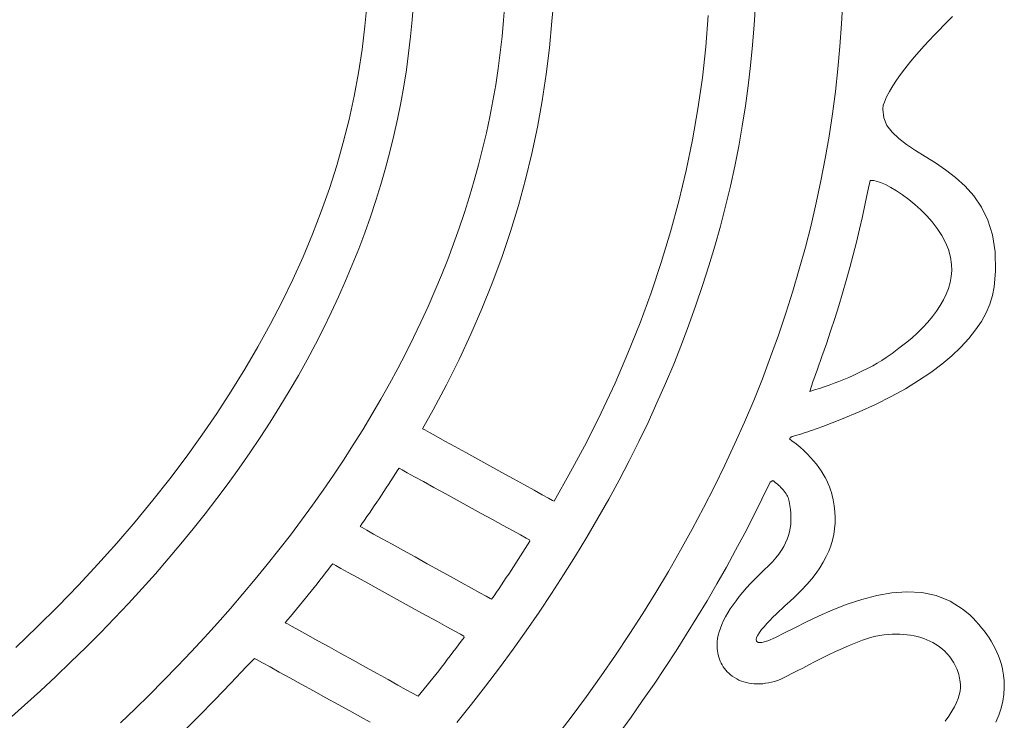
# Model space of a CAD drawing. Extents: x 4083 to 6134, y 1806 to 2160.
# Drawn here: x 4163 to 4167, y 2117 to 2120 of the extents above; entities that cross this region are included whole.
import ezdxf

# ---------------------------------------------------------------- set-up
doc = ezdxf.new("R2010")
doc.units = 0
doc.header["$LTSCALE"] = 0.5
doc.header["$MEASUREMENT"] = 0
doc.layers.get('0').update_dxf_attribs({"linetype": 'CONTINUOUS'})
doc.layers.add('FRAU-LOGO', color=34, linetype='CONTINUOUS')
doc.layers.add('FRAU-TESTI', color=34, linetype='CONTINUOUS')
doc.styles.add('POLTRONA-FRAU', font='times.ttf', dxfattribs={"oblique": 15})

# ---------------------------------------------------------------- blocks, each defined once
blk = doc.blocks.new('A$C2ad6bdc6')
at = {"layer": 'FRAU-LOGO', "lineweight": 13}
for p, q in [((29.59, 8.26), (29.5817, 8.1652)), ((29.5817, 8.1652), (29.5703, 8.0707)), ((29.5703, 8.0707), (29.5558, 7.9764)), ((29.5558, 7.9764), (29.5382, 7.8824)), ((29.5382, 7.8824), (29.5176, 7.7886)), ((29.5176, 7.7886), (29.494, 7.6951)), ((29.494, 7.6951), (29.4673, 7.6019)), ((29.4673, 7.6019), (29.4377, 7.509)), ((29.4377, 7.509), (29.4051, 7.4164)), ((29.4051, 7.4164), (29.3696, 7.3241)), ((29.3696, 7.3241), (29.3312, 7.2322)), ((29.3312, 7.2322), (29.2899, 7.1407)), ((29.2899, 7.1407), (29.2457, 7.0495)), ((29.2457, 7.0495), (29.1987, 6.9587)), ((29.1987, 6.9587), (29.1489, 6.8683)), ((29.1489, 6.8683), (29.0963, 6.7784)), ((29.0963, 6.7784), (29.0409, 6.6888)), ((29.0409, 6.6888), (28.9828, 6.5997)), ((28.9828, 6.5997), (28.922, 6.5111)), ((28.922, 6.5111), (28.8585, 6.4229)), ((28.8585, 6.4229), (28.7923, 6.3352)), ((28.7923, 6.3352), (28.7234, 6.248)), ((28.7234, 6.248), (28.652, 6.1613)), ((28.652, 6.1613), (28.5779, 6.0752)), ((28.5779, 6.0752), (28.5013, 5.9896)), ((28.5013, 5.9896), (28.4221, 5.9045)), ((28.4221, 5.9045), (28.3404, 5.82)), ((28.3404, 5.82), (28.2561, 5.736)), ((28.2561, 5.736), (28.1694, 5.6527))]:
    blk.add_line(p, q, dxfattribs=at)
at = {"layer": 'FRAU-LOGO', "lineweight": 20}
for p, q in [((29.7724, 8.1905), (29.7774, 8.258)), ((30.1474, 8.255), (30.1427, 8.1895)), ((31.1568, 8.1705), (31.1616, 8.2528)), ((31.5145, 8.2663), (31.5098, 8.1749)), ((30.3376, 8.1863), (30.3429, 8.2404)), ((30.9707, 8.2088), (30.9608, 8.0825)), ((29.766, 8.1232), (29.7724, 8.1905)), ((30.1427, 8.1895), (30.1367, 8.1241)), ((30.3279, 8.0784), (30.3376, 8.1863)), ((31.1503, 8.0884), (31.1568, 8.1705)), ((31.5098, 8.1749), (31.5034, 8.0837)), ((31.9044, 8.1493), (31.9234, 8.1688)), ((31.9234, 8.1688), (31.9414, 8.187)), ((31.9414, 8.187), (31.9583, 8.204)), ((31.8647, 8.1076), (31.8848, 8.1289)), ((31.8848, 8.1289), (31.9044, 8.1493)), ((29.7583, 8.0561), (29.766, 8.1232)), ((30.1367, 8.1241), (30.1293, 8.0588)), ((31.1422, 8.0064), (31.1503, 8.0884)), ((31.8445, 8.0856), (31.8647, 8.1076)), ((29.7491, 7.9891), (29.7583, 8.0561)), ((30.1293, 8.0588), (30.1206, 7.9937)), ((30.315, 7.9709), (30.3279, 8.0784)), ((30.9608, 8.0825), (30.9469, 7.9565)), ((31.5034, 8.0837), (31.4951, 7.9927)), ((31.8043, 8.0399), (31.8242, 8.063)), ((31.8242, 8.063), (31.8445, 8.0856)), ((31.7661, 7.9932), (31.7848, 8.0167)), ((31.7848, 8.0167), (31.8043, 8.0399)), ((29.7385, 7.9223), (29.7491, 7.9891)), ((30.1206, 7.9937), (30.1107, 7.9286)), ((30.2989, 7.8638), (30.315, 7.9709)), ((31.1325, 7.9245), (31.1422, 8.0064)), ((31.4951, 7.9927), (31.485, 7.9018)), ((31.732, 7.9466), (31.7484, 7.9698)), ((31.7484, 7.9698), (31.7661, 7.9932)), ((30.1107, 7.9286), (30.0994, 7.8636)), ((30.9469, 7.9565), (30.929, 7.831)), ((31.717, 7.9236), (31.732, 7.9466)), ((29.7265, 7.8557), (29.7385, 7.9223)), ((31.1212, 7.8429), (31.1325, 7.9245)), ((31.485, 7.9018), (31.4731, 7.8111)), ((31.6923, 7.8792), (31.7037, 7.9011)), ((31.7037, 7.9011), (31.717, 7.9236)), ((29.7131, 7.7892), (29.7265, 7.8557)), ((30.0994, 7.8636), (30.0868, 7.7988)), ((30.2796, 7.7572), (30.2989, 7.8638)), ((31.6786, 7.8455), (31.6831, 7.8581)), ((31.6831, 7.8581), (31.6923, 7.8792)), ((30.929, 7.831), (30.9072, 7.7059)), ((31.1083, 7.7614), (31.1212, 7.8429)), ((31.4731, 7.8111), (31.4593, 7.7207)), ((31.6773, 7.8299), (31.6786, 7.8455)), ((31.6811, 7.795), (31.6773, 7.8299)), ((31.6786, 7.8455), (31.6786, 7.8455)), ((31.6786, 7.8455), (31.6786, 7.8455)), ((31.6786, 7.8455), (31.6786, 7.8455)), ((31.6786, 7.8455), (31.6786, 7.8455)), ((31.6786, 7.8455), (31.6786, 7.8455)), ((31.6786, 7.8455), (31.6786, 7.8455)), ((31.6786, 7.8455), (31.6786, 7.8455)), ((31.6786, 7.8455), (31.6786, 7.8455)), ((31.6786, 7.8455), (31.6786, 7.8455)), ((31.6786, 7.8455), (31.6786, 7.8455)), ((31.6786, 7.8455), (31.6786, 7.8455)), ((31.6786, 7.8455), (31.6786, 7.8455)), ((31.6786, 7.8455), (31.6786, 7.8455)), ((31.6786, 7.8455), (31.6786, 7.8455)), ((31.6786, 7.8455), (31.6786, 7.8455)), ((31.6786, 7.8455), (31.6786, 7.8455)), ((31.6786, 7.8455), (31.6786, 7.8455)), ((29.6984, 7.723), (29.7131, 7.7892)), ((30.0868, 7.7988), (30.073, 7.7341)), ((31.6938, 7.7641), (31.6811, 7.795)), ((30.073, 7.7341), (30.0578, 7.6695)), ((30.257, 7.6509), (30.2796, 7.7572)), ((31.0938, 7.6801), (31.1083, 7.7614)), ((31.7142, 7.7363), (31.6938, 7.7641)), ((31.7411, 7.7107), (31.7142, 7.7363)), ((29.6822, 7.657), (29.6984, 7.723)), ((30.9072, 7.7059), (30.8814, 7.5813)), ((31.4593, 7.7207), (31.4438, 7.6304)), ((31.7732, 7.6864), (31.7411, 7.7107)), ((29.6647, 7.5911), (29.6822, 7.657)), ((30.0578, 7.6695), (30.0414, 7.605)), ((30.2313, 7.5451), (30.257, 7.6509)), ((31.0777, 7.5989), (31.0938, 7.6801)), ((31.8095, 7.6626), (31.7732, 7.6864)), ((31.8486, 7.6383), (31.8095, 7.6626)), ((31.4438, 7.6304), (31.4265, 7.5403)), ((31.8895, 7.6127), (31.8486, 7.6383)), ((31.9307, 7.5848), (31.8895, 7.6127)), ((29.6457, 7.5254), (29.6647, 7.5911)), ((30.0414, 7.605), (30.0237, 7.5407)), ((30.8814, 7.5813), (30.8517, 7.4571)), ((31.06, 7.518), (31.0777, 7.5989)), ((31.9713, 7.5538), (31.9307, 7.5848)), ((30.0237, 7.5407), (30.0048, 7.4765)), ((30.2023, 7.4398), (30.2313, 7.5451)), ((31.4265, 7.5403), (31.4073, 7.4505)), ((31.6169, 7.4999), (31.6254, 7.5416)), ((31.6254, 7.5416), (31.6264, 7.5415)), ((31.6264, 7.5415), (31.6273, 7.5415)), ((31.6273, 7.5415), (31.6283, 7.5415)), ((31.6283, 7.5415), (31.6292, 7.5414)), ((31.6292, 7.5414), (31.6302, 7.5414)), ((31.6302, 7.5414), (31.6311, 7.5414)), ((31.6311, 7.5414), (31.632, 7.5414)), ((31.632, 7.5414), (31.633, 7.5414)), ((31.633, 7.5414), (31.6339, 7.5413)), ((31.6339, 7.5413), (31.6348, 7.5413)), ((31.6348, 7.5413), (31.6358, 7.5413)), ((31.6358, 7.5413), (31.6368, 7.5412)), ((31.6368, 7.5412), (31.6377, 7.5411)), ((31.6377, 7.5411), (31.6387, 7.541)), ((31.6387, 7.541), (31.6398, 7.5409)), ((31.6398, 7.5409), (31.6408, 7.5408)), ((31.6408, 7.5408), (31.6504, 7.5387)), ((31.6504, 7.5387), (31.6679, 7.5331)), ((31.6679, 7.5331), (31.6877, 7.5245)), ((32.0099, 7.5188), (31.9713, 7.5538)), ((29.6254, 7.4599), (29.6457, 7.5254)), ((31.0407, 7.4372), (31.06, 7.518)), ((31.6061, 7.4479), (31.6169, 7.4999)), ((31.6877, 7.5245), (31.7096, 7.5132)), ((31.7096, 7.5132), (31.7328, 7.4994)), ((31.7328, 7.4994), (31.7571, 7.4833)), ((32.0453, 7.4789), (32.0099, 7.5188)), ((29.6038, 7.3947), (29.6254, 7.4599)), ((30.0048, 7.4765), (29.9846, 7.4125)), ((30.8517, 7.4571), (30.8181, 7.3333)), ((31.4073, 7.4505), (31.3864, 7.3608)), ((31.7571, 7.4833), (31.7819, 7.4649)), ((31.7819, 7.4649), (31.8067, 7.4446)), ((32.0764, 7.4332), (32.0453, 7.4789)), ((29.9846, 7.4125), (29.9631, 7.3486)), ((30.1702, 7.3348), (30.2023, 7.4398)), ((31.0199, 7.3567), (31.0407, 7.4372)), ((31.5946, 7.396), (31.6061, 7.4479)), ((31.8067, 7.4446), (31.8312, 7.4225)), ((31.8312, 7.4225), (31.8547, 7.3987)), ((32.102, 7.3809), (32.0764, 7.4332)), ((29.5807, 7.3296), (29.6038, 7.3947)), ((31.5826, 7.3441), (31.5946, 7.396)), ((31.8547, 7.3987), (31.8769, 7.3735)), ((31.8769, 7.3735), (31.8972, 7.347)), ((32.1208, 7.321), (32.102, 7.3809)), ((29.9631, 7.3486), (29.9404, 7.2849)), ((30.1349, 7.2304), (30.1702, 7.3348)), ((30.8181, 7.3333), (30.7807, 7.2101)), ((30.9975, 7.2763), (31.0199, 7.3567)), ((31.3864, 7.3608), (31.3636, 7.2714)), ((31.57, 7.2923), (31.5826, 7.3441)), ((31.8972, 7.347), (31.9153, 7.3194)), ((29.5563, 7.2647), (29.5807, 7.3296)), ((31.5569, 7.2406), (31.57, 7.2923)), ((31.9153, 7.3194), (31.9306, 7.2909)), ((31.9306, 7.2909), (31.9426, 7.2617)), ((32.1316, 7.2526), (32.1208, 7.321)), ((29.5305, 7.2), (29.5563, 7.2647)), ((29.9404, 7.2849), (29.9164, 7.2213)), ((30.9735, 7.1962), (30.9975, 7.2763)), ((31.3636, 7.2714), (31.3391, 7.1822)), ((31.9426, 7.2617), (31.951, 7.2319)), ((32.1332, 7.1749), (32.1316, 7.2526)), ((29.9164, 7.2213), (29.8912, 7.1579)), ((30.0965, 7.1263), (30.1349, 7.2304)), ((31.5431, 7.1889), (31.5569, 7.2406)), ((31.951, 7.2319), (31.9552, 7.2017)), ((29.5034, 7.1355), (29.5305, 7.2)), ((30.7807, 7.2101), (30.7395, 7.0873)), ((30.948, 7.1163), (30.9735, 7.1962)), ((31.3391, 7.1822), (31.3128, 7.0933)), ((31.5288, 7.1373), (31.5431, 7.1889)), ((31.9555, 7.1772), (31.9534, 7.1529)), ((31.9552, 7.2017), (31.9555, 7.1772)), ((32.1279, 7.1113), (32.1332, 7.1749)), ((29.4749, 7.0712), (29.5034, 7.1355)), ((29.8912, 7.1579), (29.8648, 7.0946)), ((31.5139, 7.0858), (31.5288, 7.1373)), ((31.9534, 7.1529), (31.9489, 7.1289)), ((29.8648, 7.0946), (29.8372, 7.0315)), ((30.0549, 7.0228), (30.0965, 7.1263)), ((30.921, 7.0366), (30.948, 7.1163)), ((31.3128, 7.0933), (31.2847, 7.0045)), ((31.9423, 7.1052), (31.9335, 7.0818)), ((31.9489, 7.1289), (31.9423, 7.1052)), ((32.1209, 7.0766), (32.1279, 7.1113)), ((29.4451, 7.0071), (29.4749, 7.0712)), ((30.7395, 7.0873), (30.6946, 6.9652)), ((31.4984, 7.0344), (31.5139, 7.0858)), ((31.9226, 7.0587), (31.9096, 7.0358)), ((31.9335, 7.0818), (31.9226, 7.0587)), ((32.1099, 7.0417), (32.1209, 7.0766)), ((29.8372, 7.0315), (29.8083, 6.9686)), ((30.0102, 6.9197), (30.0549, 7.0228)), ((30.8924, 6.9571), (30.921, 7.0366)), ((31.4824, 6.9831), (31.4984, 7.0344)), ((31.8947, 7.0132), (31.878, 6.9908)), ((31.9096, 7.0358), (31.8947, 7.0132)), ((32.0948, 7.0067), (32.1099, 7.0417)), ((29.4139, 6.9433), (29.4451, 7.0071)), ((31.2847, 7.0045), (31.2548, 6.916)), ((31.4658, 6.9319), (31.4824, 6.9831)), ((31.878, 6.9908), (31.8594, 6.9688)), ((32.052, 6.9368), (32.0755, 6.9717)), ((32.0755, 6.9717), (32.0948, 7.0067)), ((29.3813, 6.8796), (29.4139, 6.9433)), ((29.8083, 6.9686), (29.7782, 6.9058)), ((30.6946, 6.9652), (30.6458, 6.8435)), ((30.8623, 6.8779), (30.8924, 6.9571)), ((31.4486, 6.8807), (31.4658, 6.9319)), ((31.8392, 6.947), (31.8172, 6.9255)), ((31.8594, 6.9688), (31.8392, 6.947)), ((32.0243, 6.902), (32.052, 6.9368)), ((29.7782, 6.9058), (29.747, 6.8433)), ((29.9623, 6.8171), (30.0102, 6.9197)), ((31.2548, 6.916), (31.2231, 6.8278)), ((31.7937, 6.9043), (31.7686, 6.8833)), ((31.8172, 6.9255), (31.7937, 6.9043)), ((31.9924, 6.8673), (32.0243, 6.902)), ((29.3474, 6.8162), (29.3813, 6.8796)), ((30.8307, 6.7989), (30.8623, 6.8779)), ((31.4308, 6.8296), (31.4486, 6.8807)), ((31.7422, 6.8626), (31.7143, 6.8422)), ((31.7686, 6.8833), (31.7422, 6.8626)), ((31.9562, 6.8329), (31.9924, 6.8673)), ((29.3122, 6.7529), (29.3474, 6.8162)), ((29.747, 6.8433), (29.7145, 6.7809)), ((29.9113, 6.715), (29.9623, 6.8171)), ((30.6458, 6.8435), (30.5934, 6.7224)), ((31.2231, 6.8278), (31.1897, 6.7398)), ((31.4125, 6.7786), (31.4308, 6.8296)), ((31.6726, 6.814), (31.6545, 6.803)), ((31.6901, 6.8254), (31.6726, 6.814)), ((31.7143, 6.8422), (31.6901, 6.8254)), ((31.9157, 6.7989), (31.9562, 6.8329)), ((29.7145, 6.7809), (29.6808, 6.7187)), ((30.7976, 6.7201), (30.8307, 6.7989)), ((31.3936, 6.7277), (31.4125, 6.7786)), ((31.598, 6.7724), (31.5786, 6.7629)), ((31.6172, 6.7822), (31.598, 6.7724)), ((31.6361, 6.7924), (31.6172, 6.7822)), ((31.6545, 6.803), (31.6361, 6.7924)), ((31.8709, 6.7652), (31.9157, 6.7989)), ((29.2756, 6.6899), (29.3122, 6.7529)), ((31.1897, 6.7398), (31.1545, 6.6521)), ((31.5193, 6.7368), (31.4993, 6.7288)), ((31.5392, 6.7452), (31.5193, 6.7368)), ((31.559, 6.7539), (31.5392, 6.7452)), ((31.5786, 6.7629), (31.559, 6.7539)), ((31.8218, 6.732), (31.8709, 6.7652)), ((29.6808, 6.7187), (29.646, 6.6567)), ((29.8573, 6.6134), (29.9113, 6.715)), ((30.5934, 6.7224), (30.5372, 6.602)), ((30.763, 6.6416), (30.7976, 6.7201)), ((31.3818, 6.6881), (31.3936, 6.7277)), ((31.4009, 6.6941), (31.3818, 6.6881)), ((31.4202, 6.7004), (31.4009, 6.6941)), ((31.4398, 6.707), (31.4202, 6.7004)), ((31.4595, 6.7139), (31.4398, 6.707)), ((31.4794, 6.7212), (31.4595, 6.7139)), ((31.4993, 6.7288), (31.4794, 6.7212)), ((31.7103, 6.6673), (31.7682, 6.6993)), ((31.7682, 6.6993), (31.8218, 6.732)), ((29.2377, 6.6271), (29.2756, 6.6899)), ((29.646, 6.6567), (29.61, 6.5948)), ((31.6479, 6.6359), (31.7103, 6.6673)), ((29.1985, 6.5645), (29.2377, 6.6271)), ((29.815, 6.5373), (29.8573, 6.6134)), ((30.7269, 6.5633), (30.763, 6.6416)), ((31.1545, 6.6521), (31.1175, 6.5646)), ((31.581, 6.6053), (31.6479, 6.6359)), ((29.61, 6.5948), (29.5728, 6.5332)), ((30.5372, 6.602), (30.4774, 6.4821)), ((31.4337, 6.5465), (31.5096, 6.5755)), ((31.5096, 6.5755), (31.581, 6.6053)), ((29.1579, 6.5022), (29.1985, 6.5645)), ((29.8236, 6.5326), (29.815, 6.5373)), ((30.6894, 6.4853), (30.7269, 6.5633)), ((31.1175, 6.5646), (31.0788, 6.4775)), ((31.3882, 6.5304), (31.4337, 6.5465)), ((29.116, 6.44), (29.1579, 6.5022)), ((29.5728, 6.5332), (29.5344, 6.4718)), ((29.8425, 6.5222), (29.8236, 6.5326)), ((29.87, 6.507), (29.8425, 6.5222)), ((29.9048, 6.4878), (29.87, 6.507)), ((31.3, 6.496), (31.3002, 6.4964)), ((31.3091, 6.4891), (31.3, 6.496)), ((31.3002, 6.4964), (31.3003, 6.4968)), ((31.3003, 6.4968), (31.3005, 6.4972)), ((31.3005, 6.4972), (31.3007, 6.4976)), ((31.3007, 6.4976), (31.3008, 6.498)), ((31.3008, 6.498), (31.301, 6.4985)), ((31.301, 6.4985), (31.3012, 6.4989)), ((31.3012, 6.4989), (31.3013, 6.4993)), ((31.3013, 6.4993), (31.3015, 6.4997)), ((31.3015, 6.4997), (31.3017, 6.5001)), ((31.3017, 6.5001), (31.3019, 6.5005)), ((31.3019, 6.5005), (31.302, 6.501)), ((31.302, 6.501), (31.3022, 6.5014)), ((31.3022, 6.5014), (31.3024, 6.5018)), ((31.3024, 6.5018), (31.3026, 6.5022)), ((31.3026, 6.5022), (31.3028, 6.5026)), ((31.3028, 6.5026), (31.303, 6.503)), ((31.303, 6.503), (31.3055, 6.5039)), ((31.3055, 6.5039), (31.3103, 6.5054)), ((31.3103, 6.5054), (31.3151, 6.5068)), ((31.3151, 6.5068), (31.3198, 6.5083)), ((31.3198, 6.5083), (31.3246, 6.5097)), ((31.3246, 6.5097), (31.3294, 6.5112)), ((31.3294, 6.5112), (31.3342, 6.5127)), ((31.3342, 6.5127), (31.3391, 6.5142)), ((31.3391, 6.5142), (31.3439, 6.5157)), ((31.3439, 6.5157), (31.3487, 6.5172)), ((31.3487, 6.5172), (31.3536, 6.5188)), ((31.3536, 6.5188), (31.3585, 6.5203)), ((31.3585, 6.5203), (31.3634, 6.5219)), ((31.3634, 6.5219), (31.3683, 6.5236)), ((31.3683, 6.5236), (31.3733, 6.5252)), ((31.3733, 6.5252), (31.3782, 6.5269)), ((31.3782, 6.5269), (31.3832, 6.5286)), ((31.3832, 6.5286), (31.3882, 6.5304)), ((29.5344, 6.4718), (29.4949, 6.4105)), ((29.9454, 6.4655), (29.9048, 6.4878)), ((29.9903, 6.4407), (29.9454, 6.4655)), ((30.4774, 6.4821), (30.4139, 6.3628)), ((30.6503, 6.4076), (30.6894, 6.4853)), ((31.0788, 6.4775), (31.0383, 6.3905)), ((31.3264, 6.4759), (31.3091, 6.4891)), ((31.3426, 6.4624), (31.3264, 6.4759)), ((31.3578, 6.4489), (31.3426, 6.4624)), ((29.0728, 6.3781), (29.116, 6.44)), ((30.038, 6.4145), (29.9903, 6.4407)), ((30.0869, 6.3875), (30.038, 6.4145)), ((31.3719, 6.4352), (31.3578, 6.4489)), ((31.3849, 6.4215), (31.3719, 6.4352)), ((31.397, 6.4078), (31.3849, 6.4215)), ((29.0283, 6.3164), (29.0728, 6.3781)), ((29.4949, 6.4105), (29.4542, 6.3495)), ((29.7146, 6.3709), (29.7207, 6.3774)), ((29.7207, 6.3774), (29.732, 6.3712)), ((30.1357, 6.3606), (30.0869, 6.3875)), ((30.6098, 6.3301), (30.6503, 6.4076)), ((31.0383, 6.3905), (30.996, 6.3039)), ((31.4082, 6.3941), (31.397, 6.4078)), ((31.4184, 6.3805), (31.4082, 6.3941)), ((31.4276, 6.367), (31.4184, 6.3805)), ((29.4542, 6.3495), (29.4124, 6.2887)), ((29.6867, 6.3271), (29.6961, 6.3417)), ((29.6961, 6.3417), (29.7054, 6.3563)), ((29.7054, 6.3563), (29.7146, 6.3709)), ((29.732, 6.3712), (29.7531, 6.3596)), ((29.7531, 6.3596), (29.7826, 6.3434)), ((29.7826, 6.3434), (29.819, 6.3234)), ((30.1828, 6.3347), (30.1357, 6.3606)), ((30.2267, 6.3105), (30.1828, 6.3347)), ((30.4139, 6.3628), (30.3469, 6.2442)), ((31.436, 6.3536), (31.4276, 6.367)), ((31.4436, 6.3405), (31.436, 6.3536)), ((31.4503, 6.3276), (31.4436, 6.3405)), ((28.9824, 6.255), (29.0283, 6.3164)), ((29.6582, 6.2835), (29.6678, 6.298)), ((29.6678, 6.298), (29.6773, 6.3126)), ((29.6773, 6.3126), (29.6867, 6.3271)), ((29.819, 6.3234), (29.8607, 6.3004)), ((29.8607, 6.3004), (29.9064, 6.2753)), ((30.266, 6.2888), (30.2267, 6.3105)), ((30.5679, 6.2529), (30.6098, 6.3301)), ((30.996, 6.3039), (30.952, 6.2176)), ((31.1879, 6.2528), (31.2212, 6.322)), ((31.2212, 6.322), (31.2314, 6.3286)), ((31.2314, 6.3286), (31.2374, 6.3239)), ((31.2374, 6.3239), (31.2433, 6.3192)), ((31.2433, 6.3192), (31.2489, 6.3144)), ((31.2489, 6.3144), (31.2544, 6.3096)), ((31.2544, 6.3096), (31.2596, 6.3047)), ((31.2596, 6.3047), (31.2646, 6.2998)), ((31.2646, 6.2998), (31.2693, 6.2948)), ((31.2693, 6.2948), (31.2738, 6.2898)), ((31.4562, 6.3149), (31.4503, 6.3276)), ((31.4614, 6.3026), (31.4562, 6.3149)), ((31.4657, 6.2906), (31.4614, 6.3026)), ((28.9353, 6.1937), (28.9824, 6.255)), ((29.4124, 6.2887), (29.3694, 6.2281)), ((29.6291, 6.2399), (29.6389, 6.2544)), ((29.6389, 6.2544), (29.6486, 6.269)), ((29.6486, 6.269), (29.6582, 6.2835)), ((29.9064, 6.2753), (29.9544, 6.2489)), ((30.2992, 6.2705), (30.266, 6.2888)), ((30.3247, 6.2565), (30.2992, 6.2705)), ((30.3411, 6.2474), (30.3247, 6.2565)), ((31.2738, 6.2898), (31.2779, 6.2848)), ((31.2779, 6.2848), (31.2817, 6.2797)), ((31.2817, 6.2797), (31.2853, 6.2746)), ((31.2853, 6.2746), (31.2884, 6.2694)), ((31.2884, 6.2694), (31.2912, 6.2642)), ((31.2912, 6.2642), (31.2937, 6.2589)), ((31.2937, 6.2589), (31.2957, 6.2536)), ((31.4694, 6.2791), (31.4657, 6.2906)), ((31.4724, 6.2679), (31.4694, 6.2791)), ((31.4763, 6.2498), (31.4724, 6.2679)), ((29.3694, 6.2281), (29.3254, 6.1678)), ((29.6094, 6.211), (29.6193, 6.2254)), ((29.6193, 6.2254), (29.6291, 6.2399)), ((29.9544, 6.2489), (30.0035, 6.2219)), ((30.0035, 6.2219), (30.0519, 6.1953)), ((30.3469, 6.2442), (30.3411, 6.2474)), ((30.5244, 6.176), (30.5679, 6.2529)), ((30.952, 6.2176), (30.9062, 6.1315)), ((31.1535, 6.1839), (31.1879, 6.2528)), ((31.2957, 6.2536), (31.2973, 6.2483)), ((31.2973, 6.2483), (31.2985, 6.2429)), ((31.2985, 6.2429), (31.3012, 6.2269)), ((31.3012, 6.2269), (31.3032, 6.2113)), ((31.4804, 6.2254), (31.4763, 6.2498)), ((31.4831, 6.2016), (31.4804, 6.2254)), ((28.8868, 6.1327), (28.9353, 6.1937)), ((29.5794, 6.1676), (29.5894, 6.182)), ((29.5894, 6.182), (29.5995, 6.1965)), ((29.5995, 6.1965), (29.6094, 6.211)), ((30.0519, 6.1953), (30.0983, 6.1698)), ((30.4796, 6.0993), (30.5244, 6.176)), ((31.118, 6.1151), (31.1535, 6.1839)), ((31.3032, 6.2113), (31.3046, 6.1958)), ((31.3046, 6.1958), (31.3053, 6.1806)), ((31.3053, 6.1806), (31.3052, 6.1655)), ((31.4843, 6.178), (31.4831, 6.2016)), ((31.4839, 6.1549), (31.4843, 6.178)), ((29.3254, 6.1678), (29.2801, 6.1076)), ((29.5619, 6.1422), (29.5692, 6.1532)), ((29.5705, 6.1374), (29.5619, 6.1422)), ((29.5692, 6.1532), (29.5794, 6.1676)), ((29.5894, 6.127), (29.5705, 6.1374)), ((30.0983, 6.1698), (30.1412, 6.1462)), ((30.1412, 6.1462), (30.179, 6.1254)), ((31.3023, 6.1357), (31.2994, 6.1209)), ((31.3042, 6.1506), (31.3023, 6.1357)), ((31.3052, 6.1655), (31.3042, 6.1506)), ((31.482, 6.132), (31.4839, 6.1549)), ((28.837, 6.072), (28.8868, 6.1327)), ((29.2801, 6.1076), (29.2338, 6.0477)), ((29.6169, 6.1117), (29.5894, 6.127)), ((29.6518, 6.0924), (29.6169, 6.1117)), ((30.179, 6.1254), (30.2104, 6.1082)), ((30.2104, 6.1082), (30.2337, 6.0953)), ((30.2337, 6.0953), (30.2476, 6.0877)), ((30.4333, 6.023), (30.4796, 6.0993)), ((30.9062, 6.1315), (30.8587, 6.0458)), ((31.0815, 6.0465), (31.118, 6.1151)), ((31.2953, 6.1061), (31.2901, 6.0912)), ((31.2994, 6.1209), (31.2953, 6.1061)), ((31.4735, 6.0869), (31.4786, 6.1093)), ((31.4786, 6.1093), (31.482, 6.132)), ((28.786, 6.0114), (28.837, 6.072)), ((29.6924, 6.07), (29.6518, 6.0924)), ((29.7372, 6.0451), (29.6924, 6.07)), ((30.2393, 6.0675), (30.23, 6.0528)), ((30.2486, 6.0822), (30.2393, 6.0675)), ((30.2476, 6.0877), (30.2486, 6.0822)), ((31.276, 6.0613), (31.2668, 6.0461)), ((31.2837, 6.0763), (31.276, 6.0613)), ((31.2901, 6.0912), (31.2837, 6.0763)), ((31.4582, 6.0423), (31.4667, 6.0645)), ((31.4667, 6.0645), (31.4735, 6.0869)), ((29.2338, 6.0477), (29.1863, 5.988)), ((29.7849, 6.0188), (29.7372, 6.0451)), ((29.8339, 5.9916), (29.7849, 6.0188)), ((30.2112, 6.0233), (30.2017, 6.0086)), ((30.2206, 6.038), (30.2112, 6.0233)), ((30.23, 6.0528), (30.2206, 6.038)), ((30.3856, 5.9469), (30.4333, 6.023)), ((30.8587, 6.0458), (30.8094, 5.9603)), ((31.044, 5.978), (31.0815, 6.0465)), ((31.2562, 6.0307), (31.2441, 6.0152)), ((31.2668, 6.0461), (31.2562, 6.0307)), ((31.4361, 5.9979), (31.448, 6.0201)), ((31.448, 6.0201), (31.4582, 6.0423)), ((28.7336, 5.9511), (28.786, 6.0114)), ((29.1863, 5.988), (29.1377, 5.9286)), ((29.4336, 5.9692), (29.445, 5.9839)), ((29.445, 5.9839), (29.4521, 5.9905)), ((29.4521, 5.9905), (29.4634, 5.9842)), ((29.4634, 5.9842), (29.4847, 5.9725)), ((29.8827, 5.9646), (29.8339, 5.9916)), ((30.1826, 5.9793), (30.173, 5.9646)), ((30.1922, 5.994), (30.1826, 5.9793)), ((30.2017, 6.0086), (30.1922, 5.994)), ((31.0053, 5.9098), (31.044, 5.978)), ((31.215, 5.9832), (31.1975, 5.9664)), ((31.2304, 5.9993), (31.215, 5.9832)), ((31.2441, 6.0152), (31.2304, 5.9993)), ((31.4067, 5.9532), (31.4223, 5.9756)), ((31.4223, 5.9756), (31.4361, 5.9979)), ((28.6799, 5.8911), (28.7336, 5.9511)), ((29.3993, 5.925), (29.4108, 5.9397)), ((29.4108, 5.9397), (29.4222, 5.9544)), ((29.4222, 5.9544), (29.4336, 5.9692)), ((29.4847, 5.9725), (29.5143, 5.9562)), ((29.5143, 5.9562), (29.5509, 5.9361)), ((29.5509, 5.9361), (29.5929, 5.9129)), ((29.9298, 5.9386), (29.8827, 5.9646)), ((29.9738, 5.9142), (29.9298, 5.9386)), ((30.1633, 5.95), (30.1536, 5.9353)), ((30.173, 5.9646), (30.1633, 5.95)), ((30.3365, 5.8712), (30.3856, 5.9469)), ((30.8094, 5.9603), (30.7584, 5.8752)), ((31.178, 5.9477), (31.1596, 5.9294)), ((31.1975, 5.9664), (31.178, 5.9477)), ((31.3892, 5.9306), (31.4067, 5.9532)), ((29.1377, 5.9286), (29.088, 5.8693)), ((29.376, 5.8956), (29.3877, 5.9103)), ((29.3877, 5.9103), (29.3993, 5.925)), ((29.5929, 5.9129), (29.6389, 5.8877)), ((30.0131, 5.8925), (29.9738, 5.9142)), ((30.134, 5.9061), (30.124, 5.8915)), ((30.1438, 5.9207), (30.134, 5.9061)), ((30.1536, 5.9353), (30.1438, 5.9207)), ((30.9657, 5.8418), (31.0053, 5.9098)), ((31.1422, 5.9113), (31.1259, 5.8934)), ((31.1596, 5.9294), (31.1422, 5.9113)), ((31.3484, 5.8848), (31.3698, 5.9079)), ((31.3698, 5.9079), (31.3892, 5.9306)), ((28.625, 5.8313), (28.6799, 5.8911)), ((29.088, 5.8693), (29.0373, 5.8104)), ((29.3406, 5.8517), (29.3524, 5.8663)), ((29.3524, 5.8663), (29.3643, 5.881)), ((29.3643, 5.881), (29.376, 5.8956)), ((29.6389, 5.8877), (29.6872, 5.861)), ((29.6872, 5.861), (29.7365, 5.8339)), ((30.0462, 5.8741), (30.0131, 5.8925)), ((30.0717, 5.86), (30.0462, 5.8741)), ((30.0882, 5.8509), (30.0717, 5.86)), ((30.104, 5.8623), (30.094, 5.8477)), ((30.1141, 5.8769), (30.104, 5.8623)), ((30.124, 5.8915), (30.1141, 5.8769)), ((30.2859, 5.7957), (30.3365, 5.8712)), ((30.7584, 5.8752), (30.7057, 5.7904)), ((31.0963, 5.8586), (31.0831, 5.8417)), ((31.1106, 5.8759), (31.0963, 5.8586)), ((31.1259, 5.8934), (31.1106, 5.8759)), ((31.3123, 5.8493), (31.3251, 5.8615)), ((31.3251, 5.8615), (31.3484, 5.8848)), ((31.6521, 5.8632), (31.5915, 5.8473)), ((31.7133, 5.874), (31.6521, 5.8632)), ((31.7742, 5.8783), (31.7133, 5.874)), ((31.8343, 5.875), (31.7742, 5.8783)), ((31.8927, 5.8628), (31.8343, 5.875)), ((31.9488, 5.8405), (31.8927, 5.8628)), ((28.5687, 5.7717), (28.625, 5.8313)), ((29.3046, 5.8078), (29.3166, 5.8224)), ((29.3166, 5.8224), (29.3286, 5.837)), ((29.3286, 5.837), (29.3406, 5.8517)), ((29.7365, 5.8339), (29.7852, 5.8071)), ((30.094, 5.8477), (30.0882, 5.8509)), ((30.9249, 5.774), (30.9657, 5.8418)), ((31.0709, 5.825), (31.0598, 5.8086)), ((31.0831, 5.8417), (31.0709, 5.825)), ((31.2697, 5.8111), (31.2811, 5.8216)), ((31.2811, 5.8216), (31.2914, 5.8308)), ((31.2914, 5.8308), (31.3003, 5.8387)), ((31.3003, 5.8387), (31.3073, 5.8449)), ((31.3073, 5.8449), (31.3123, 5.8493)), ((31.5321, 5.8274), (31.4747, 5.8047)), ((31.5915, 5.8473), (31.5321, 5.8274)), ((32.0019, 5.8068), (31.9488, 5.8405)), ((29.0373, 5.8104), (28.9854, 5.7516)), ((29.2679, 5.7641), (29.2802, 5.7786)), ((29.2802, 5.7786), (29.2924, 5.7932)), ((29.2924, 5.7932), (29.3046, 5.8078)), ((29.7852, 5.8071), (29.8319, 5.7814)), ((29.8319, 5.7814), (29.8751, 5.7577)), ((30.234, 5.7206), (30.2859, 5.7957)), ((30.7057, 5.7904), (30.6512, 5.7059)), ((31.0407, 5.7768), (31.0327, 5.7613)), ((31.0497, 5.7926), (31.0407, 5.7768)), ((31.0598, 5.8086), (31.0497, 5.7926)), ((31.2321, 5.7752), (31.2449, 5.7877)), ((31.2449, 5.7877), (31.2575, 5.7998)), ((31.2575, 5.7998), (31.2697, 5.8111)), ((31.42, 5.7806), (31.3686, 5.7562)), ((31.4747, 5.8047), (31.42, 5.7806)), ((32.0297, 5.7829), (32.0019, 5.8068)), ((32.042, 5.771), (32.0297, 5.7829)), ((28.5112, 5.7124), (28.5687, 5.7717)), ((28.9854, 5.7516), (28.9324, 5.6932)), ((29.259, 5.7529), (29.2679, 5.7641)), ((29.2677, 5.7481), (29.259, 5.7529)), ((29.2868, 5.7376), (29.2677, 5.7481)), ((29.3147, 5.7222), (29.2868, 5.7376)), ((29.8751, 5.7577), (29.9131, 5.7367)), ((29.9131, 5.7367), (29.9447, 5.7193)), ((30.8831, 5.7063), (30.9249, 5.774)), ((31.0257, 5.7462), (31.0198, 5.7313)), ((31.0327, 5.7613), (31.0257, 5.7462)), ((31.1862, 5.7249), (31.1962, 5.737)), ((31.1962, 5.737), (31.2074, 5.7496)), ((31.2074, 5.7496), (31.2195, 5.7624)), ((31.2195, 5.7624), (31.2321, 5.7752)), ((31.3686, 5.7562), (31.3214, 5.7327)), ((32.0539, 5.7586), (32.042, 5.771)), ((32.0654, 5.7459), (32.0539, 5.7586)), ((32.0764, 5.7329), (32.0654, 5.7459)), ((28.4524, 5.6533), (28.5112, 5.7124)), ((29.3499, 5.7027), (29.3147, 5.7222)), ((29.3909, 5.68), (29.3499, 5.7027)), ((29.9447, 5.7193), (29.9682, 5.7064)), ((29.9682, 5.7064), (29.9821, 5.6987)), ((29.9821, 5.6987), (29.9827, 5.6932)), ((30.1807, 5.6457), (30.234, 5.7206)), ((30.6512, 5.7059), (30.595, 5.6217)), ((30.8402, 5.6389), (30.8831, 5.7063)), ((31.0111, 5.7025), (31.0084, 5.6886)), ((31.015, 5.7168), (31.0111, 5.7025)), ((31.0198, 5.7313), (31.015, 5.7168)), ((31.1665, 5.6933), (31.171, 5.7028)), ((31.171, 5.7028), (31.1777, 5.7134)), ((31.1777, 5.7134), (31.1862, 5.7249)), ((31.279, 5.7115), (31.2422, 5.6936)), ((31.3214, 5.7327), (31.279, 5.7115)), ((31.6191, 5.6905), (31.6425, 5.697)), ((31.6425, 5.697), (31.6641, 5.7015)), ((31.6641, 5.7015), (31.6817, 5.7039)), ((31.6817, 5.7039), (31.6981, 5.7055)), ((31.6981, 5.7055), (31.7141, 5.7064)), ((31.7141, 5.7064), (31.7299, 5.7068)), ((31.7299, 5.7068), (31.7453, 5.7066)), ((31.7453, 5.7066), (31.7603, 5.7059)), ((31.7603, 5.7059), (31.775, 5.7045)), ((31.775, 5.7045), (31.7894, 5.7026)), ((31.7894, 5.7026), (31.8034, 5.7001)), ((31.8034, 5.7001), (31.817, 5.697)), ((31.817, 5.697), (31.8302, 5.6933)), ((32.087, 5.7196), (32.0764, 5.7329)), ((32.0971, 5.706), (32.087, 5.7196)), ((32.1066, 5.6921), (32.0971, 5.706)), ((28.9324, 5.6932), (28.8784, 5.6349)), ((29.4363, 5.6549), (29.3909, 5.68)), ((29.9603, 5.6633), (29.949, 5.6483)), ((29.9715, 5.6782), (29.9603, 5.6633)), ((29.9827, 5.6932), (29.9715, 5.6782)), ((31.0068, 5.6763), (31.0063, 5.667)), ((31.0063, 5.667), (31.0063, 5.6579)), ((31.0063, 5.6579), (31.0067, 5.6488)), ((31.0084, 5.6886), (31.0068, 5.6763)), ((31.1646, 5.6852), (31.1665, 5.6933)), ((31.1654, 5.6787), (31.1646, 5.6852)), ((31.1721, 5.6729), (31.1654, 5.6787)), ((31.188, 5.6731), (31.1721, 5.6729)), ((31.2116, 5.6804), (31.188, 5.6731)), ((31.2422, 5.6936), (31.2116, 5.6804)), ((31.5132, 5.649), (31.5408, 5.6611)), ((31.5408, 5.6611), (31.5679, 5.6723)), ((31.5679, 5.6723), (31.5941, 5.6821)), ((31.5941, 5.6821), (31.6191, 5.6905)), ((31.8302, 5.6933), (31.8431, 5.6891)), ((31.8431, 5.6891), (31.8555, 5.6843)), ((31.8555, 5.6843), (31.8675, 5.6789)), ((31.8675, 5.6789), (31.8792, 5.673)), ((31.8792, 5.673), (31.8904, 5.6665)), ((31.8904, 5.6665), (31.9011, 5.6595)), ((31.9011, 5.6595), (31.9114, 5.6519)), ((32.1155, 5.6779), (32.1066, 5.6921)), ((32.1239, 5.6635), (32.1155, 5.6779)), ((32.1315, 5.6488), (32.1239, 5.6635)), ((28.3923, 5.5945), (28.4524, 5.6533)), ((28.8784, 5.6349), (28.8233, 5.577)), ((29.4845, 5.6282), (29.4363, 5.6549)), ((29.5341, 5.6009), (29.4845, 5.6282)), ((29.9263, 5.6185), (29.9149, 5.6036)), ((29.9377, 5.6334), (29.9263, 5.6185)), ((29.949, 5.6483), (29.9377, 5.6334)), ((30.1259, 5.5712), (30.1807, 5.6457)), ((30.595, 5.6217), (30.5371, 5.5378)), ((30.7963, 5.5717), (30.8402, 5.6389)), ((31.0067, 5.6488), (31.0076, 5.6399)), ((31.0076, 5.6399), (31.009, 5.6311)), ((31.009, 5.6311), (31.0109, 5.6225)), ((31.0109, 5.6225), (31.0132, 5.6141)), ((31.4299, 5.6091), (31.4574, 5.6227)), ((31.4574, 5.6227), (31.4853, 5.6361)), ((31.4853, 5.6361), (31.5132, 5.649)), ((31.9114, 5.6519), (31.9199, 5.6448)), ((31.9199, 5.6448), (31.9278, 5.6375)), ((31.9278, 5.6375), (31.9351, 5.6301)), ((31.9351, 5.6301), (31.9418, 5.6225)), ((31.9418, 5.6225), (31.9481, 5.6148)), ((32.1385, 5.634), (32.1315, 5.6488)), ((32.1448, 5.6189), (32.1385, 5.634)), ((32.1504, 5.6037), (32.1448, 5.6189)), ((28.3309, 5.5359), (28.3923, 5.5945)), ((29.1021, 5.5758), (29.1345, 5.6089)), ((29.1345, 5.6089), (29.146, 5.6025)), ((29.146, 5.6025), (29.1675, 5.5906)), ((29.1675, 5.5906), (29.1977, 5.574)), ((29.5834, 5.5736), (29.5341, 5.6009)), ((29.9033, 5.5887), (29.8918, 5.5739)), ((29.9149, 5.6036), (29.9033, 5.5887)), ((31.0132, 5.6141), (31.016, 5.6058)), ((31.016, 5.6058), (31.0192, 5.5977)), ((31.0192, 5.5977), (31.0229, 5.5899)), ((31.0229, 5.5899), (31.027, 5.5823)), ((31.027, 5.5823), (31.0316, 5.575)), ((31.3529, 5.5696), (31.3773, 5.5823)), ((31.3773, 5.5823), (31.4031, 5.5956)), ((31.4031, 5.5956), (31.4299, 5.6091)), ((31.9481, 5.6148), (31.9539, 5.607)), ((31.9539, 5.607), (31.9592, 5.5991)), ((31.9592, 5.5991), (31.9641, 5.5911)), ((31.9641, 5.5911), (31.9685, 5.5831)), ((31.9685, 5.5831), (31.9724, 5.5751)), ((32.1552, 5.5883), (32.1504, 5.6037)), ((32.1592, 5.5728), (32.1552, 5.5883)), ((28.8233, 5.577), (28.7671, 5.5193)), ((29.0391, 5.5081), (29.1021, 5.5758)), ((29.1977, 5.574), (29.2348, 5.5536)), ((29.2348, 5.5536), (29.2774, 5.5301)), ((29.6311, 5.5472), (29.5834, 5.5736)), ((29.6755, 5.5227), (29.6311, 5.5472)), ((29.8684, 5.5442), (29.8567, 5.5294)), ((29.8801, 5.559), (29.8684, 5.5442)), ((29.8918, 5.5739), (29.8801, 5.559)), ((30.0698, 5.497), (30.1259, 5.5712)), ((30.5371, 5.5378), (30.4774, 5.4543)), ((30.7513, 5.5047), (30.7963, 5.5717)), ((31.0316, 5.575), (31.0365, 5.5679)), ((31.0365, 5.5679), (31.0419, 5.5611)), ((31.0419, 5.5611), (31.0477, 5.5546)), ((31.0477, 5.5546), (31.0539, 5.5484)), ((31.0539, 5.5484), (31.0605, 5.5426)), ((31.0605, 5.5426), (31.068, 5.5367)), ((31.2746, 5.5299), (31.2906, 5.5377)), ((31.2906, 5.5377), (31.3092, 5.5471)), ((31.3092, 5.5471), (31.33, 5.5578)), ((31.33, 5.5578), (31.3529, 5.5696)), ((31.9724, 5.5751), (31.9759, 5.5671)), ((31.9759, 5.5671), (31.9791, 5.5591)), ((31.9791, 5.5591), (31.9818, 5.5513)), ((31.9818, 5.5513), (31.9841, 5.5435)), ((31.9841, 5.5435), (31.986, 5.5358)), ((32.1623, 5.5571), (32.1592, 5.5728)), ((32.1646, 5.5414), (32.1623, 5.5571)), ((32.1673, 5.5183), (32.1646, 5.5414)), ((28.2683, 5.4776), (28.3309, 5.5359)), ((28.7671, 5.5193), (28.7099, 5.4618)), ((28.9747, 5.4407), (29.0391, 5.5081)), ((29.2774, 5.5301), (29.324, 5.5043)), ((29.324, 5.5043), (29.3731, 5.4773)), ((29.7153, 5.5007), (29.6755, 5.5227)), ((29.7488, 5.4821), (29.7153, 5.5007)), ((29.833, 5.4998), (29.8211, 5.485)), ((29.8448, 5.5146), (29.833, 5.4998)), ((29.8567, 5.5294), (29.8448, 5.5146)), ((30.7052, 5.4379), (30.7513, 5.5047)), ((31.068, 5.5367), (31.0766, 5.5309)), ((31.0766, 5.5309), (31.0856, 5.5257)), ((31.0856, 5.5257), (31.0949, 5.5211)), ((31.0949, 5.5211), (31.1046, 5.517)), ((31.1046, 5.517), (31.1146, 5.5136)), ((31.1146, 5.5136), (31.1248, 5.5108)), ((31.1248, 5.5108), (31.1353, 5.5086)), ((31.1353, 5.5086), (31.1461, 5.5069)), ((31.1461, 5.5069), (31.157, 5.5059)), ((31.157, 5.5059), (31.1682, 5.5055)), ((31.1682, 5.5055), (31.1796, 5.5057)), ((31.1796, 5.5057), (31.1911, 5.5065)), ((31.1911, 5.5065), (31.2028, 5.5079)), ((31.2028, 5.5079), (31.2145, 5.51)), ((31.2145, 5.51), (31.2264, 5.5126)), ((31.2264, 5.5126), (31.2384, 5.5159)), ((31.2384, 5.5159), (31.2504, 5.5198)), ((31.2504, 5.5198), (31.2615, 5.524)), ((31.2615, 5.524), (31.2746, 5.5299)), ((31.986, 5.5358), (31.9876, 5.5282)), ((31.9876, 5.5282), (31.9888, 5.5208)), ((31.9888, 5.5208), (31.9897, 5.5134)), ((31.9897, 5.5134), (31.9907, 5.5019)), ((31.9907, 5.5019), (31.9906, 5.4895)), ((32.1684, 5.4907), (32.1673, 5.5183)), ((28.2044, 5.4195), (28.2683, 5.4776)), ((28.7099, 5.4618), (28.6516, 5.4047)), ((29.3731, 5.4773), (29.4231, 5.4497)), ((29.7746, 5.4679), (29.7488, 5.4821)), ((29.7912, 5.4587), (29.7746, 5.4679)), ((29.7971, 5.4554), (29.7912, 5.4587)), ((29.8091, 5.4702), (29.7971, 5.4554)), ((29.8211, 5.485), (29.8091, 5.4702)), ((30.0124, 5.4232), (30.0698, 5.497)), ((31.9863, 5.4618), (31.9818, 5.4465)), ((31.9892, 5.4761), (31.9863, 5.4618)), ((31.9906, 5.4895), (31.9892, 5.4761)), ((32.1628, 5.4351), (32.1669, 5.463)), ((32.1669, 5.463), (32.1684, 5.4907)), ((28.1392, 5.3617), (28.2044, 5.4195)), ((28.9088, 5.3736), (28.9747, 5.4407)), ((29.4231, 5.4497), (29.4726, 5.4224)), ((29.4726, 5.4224), (29.5199, 5.3963)), ((29.9536, 5.3497), (30.0124, 5.4232)), ((30.4774, 5.4543), (30.4161, 5.3712)), ((30.6581, 5.3713), (30.7052, 5.4379)), ((31.9755, 5.4302), (31.9672, 5.4129)), ((31.9818, 5.4465), (31.9755, 5.4302)), ((32.156, 5.4071), (32.1628, 5.4351)), ((28.6516, 5.4047), (28.5923, 5.3478)), ((29.5199, 5.3963), (29.5637, 5.3722)), ((31.9568, 5.3947), (31.9441, 5.3754)), ((31.9672, 5.4129), (31.9568, 5.3947)), ((32.1344, 5.3506), (32.1465, 5.3789)), ((32.1465, 5.3789), (32.156, 5.4071)), ((28.8414, 5.3068), (28.9088, 5.3736)), ((29.5637, 5.3722), (29.6024, 5.3508)), ((30.4161, 5.3712), (30.353, 5.2883)), ((30.6099, 5.305), (30.6581, 5.3713)), ((31.9441, 5.3754), (31.9289, 5.3551))]:
    blk.add_line(p, q, dxfattribs=at)
blk = doc.blocks.new('FRAU-LOGO')
blk.add_blockref('A$C2ad6bdc6', (-36.0233, 19.2936))
at = {"layer": 'FRAU-TESTI', "color": 34, "linetype": 'Continuous', "style": 'POLTRONA-FRAU', "oblique": 15}
for tag, p in [('MODELLO', (-0.4594, 30)), ('TIPOLOGIA', (-0.4594, 20))]:
    blk.add_attdef(tag, p, '', height=5, dxfattribs=at)
at = {"layer": 'FRAU-TESTI', "color": 34, "linetype": 'Continuous', "style": 'POLTRONA-FRAU', "oblique": 15, "flags": 1}
blk.add_attdef('CODICE', (-0.4594, 10), '', height=5, dxfattribs=at)

msp = doc.modelspace()

# ---------------------------------------------------------------- block references
msp.add_blockref('FRAU-LOGO', (4171.2823, 2092.3253))

doc.saveas('drawing.dxf')
